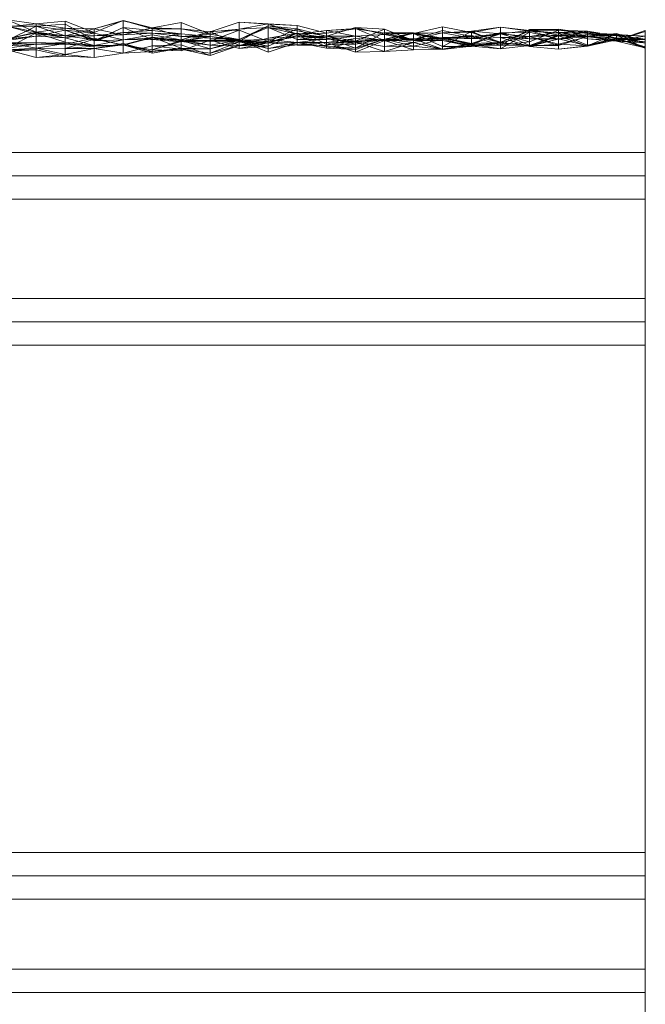
# Model space of a CAD drawing. Units: metres. Extents: x -2.52 to -1.52, y 0.42 to 0.76.
# Drawn here: x -1.63 to -1.52, y 0.59 to 0.76 of the extents above; entities that cross this region are included whole.
import ezdxf

# ---------------------------------------------------------------- set-up
doc = ezdxf.new("R2010")
doc.units = ezdxf.units.M
doc.linetypes.add('AUSGEZOGEN', pattern=[0])
doc.layers.add('Standard', color=7, linetype='AUSGEZOGEN', lineweight=13)

# ---------------------------------------------------------------- blocks, each defined once
blk = doc.blocks.new('COMPLEXOBJECT_0')
at = {"layer": 'Standard', "color": 7, "linetype": 'AUSGEZOGEN', "lineweight": 13, "transparency": 33554687}
for p, q in [((-1.63431, 0.75756), (-1.62934, 0.75544)), ((-1.62934, 0.75686), (-1.63431, 0.75756)), ((-1.62934, 0.75686), (-1.63431, 0.75634)), ((-1.63431, 0.754), (-1.62934, 0.75646)), ((-1.63431, 0.75645), (-1.62934, 0.75646)), ((-1.63431, 0.75645), (-1.62934, 0.75507)), ((-1.62934, 0.75544), (-1.63431, 0.75645)), ((-1.62436, 0.75732), (-1.62934, 0.75686)), ((-1.62934, 0.75686), (-1.62934, 0.75544)), ((-1.62934, 0.75686), (-1.62436, 0.75611)), ((-1.62934, 0.75646), (-1.62436, 0.75682)), ((-1.62934, 0.75646), (-1.62934, 0.75474)), ((-1.62934, 0.75646), (-1.62436, 0.75576)), ((-1.62934, 0.75507), (-1.62934, 0.75646)), ((-1.62436, 0.75481), (-1.62934, 0.75646)), ((-1.61939, 0.75535), (-1.62436, 0.75732)), ((-1.62436, 0.75732), (-1.62436, 0.75611)), ((-1.62436, 0.75682), (-1.62436, 0.75576)), ((-1.62436, 0.75682), (-1.61939, 0.75409)), ((-1.62436, 0.75481), (-1.62436, 0.75682)), ((-1.61441, 0.75745), (-1.61939, 0.75535)), ((-1.61441, 0.75745), (-1.61939, 0.75599)), ((-1.61939, 0.75599), (-1.61441, 0.75734)), ((-1.61939, 0.75393), (-1.61441, 0.75624)), ((-1.60944, 0.75598), (-1.61441, 0.75745)), ((-1.61441, 0.75745), (-1.61441, 0.75734)), ((-1.61441, 0.75745), (-1.60944, 0.75614)), ((-1.61441, 0.75734), (-1.61441, 0.75499)), ((-1.61441, 0.75734), (-1.60944, 0.75614)), ((-1.61441, 0.75624), (-1.61441, 0.75412)), ((-1.61441, 0.75624), (-1.60944, 0.75414)), ((-1.61441, 0.75534), (-1.61441, 0.75624)), ((-1.60944, 0.75569), (-1.61441, 0.75624)), ((-1.60944, 0.75614), (-1.60446, 0.75709)), ((-1.60446, 0.75709), (-1.60446, 0.75466)), ((-1.60446, 0.75709), (-1.59949, 0.75507)), ((-1.60446, 0.75597), (-1.60446, 0.75709)), ((-1.59451, 0.75712), (-1.59949, 0.75546)), ((-1.58953, 0.7568), (-1.59451, 0.75712)), ((-1.59451, 0.75712), (-1.59451, 0.75596)), ((-1.59451, 0.75712), (-1.58953, 0.75686)), ((-1.59451, 0.75596), (-1.58953, 0.75686)), ((-1.59451, 0.75391), (-1.58953, 0.75649)), ((-1.59451, 0.75418), (-1.58953, 0.75649)), ((-1.59451, 0.75418), (-1.58953, 0.75622)), ((-1.59451, 0.75596), (-1.58953, 0.75622)), ((-1.58953, 0.75686), (-1.58953, 0.75622)), ((-1.58953, 0.75686), (-1.58456, 0.75506)), ((-1.58953, 0.7568), (-1.58953, 0.75686)), ((-1.58456, 0.75655), (-1.58953, 0.75686)), ((-1.58456, 0.75655), (-1.58953, 0.7568)), ((-1.58953, 0.75649), (-1.58953, 0.75383)), ((-1.58953, 0.75649), (-1.58456, 0.75597)), ((-1.58953, 0.75649), (-1.58456, 0.75565)), ((-1.58953, 0.75622), (-1.58953, 0.75649)), ((-1.58953, 0.75622), (-1.58456, 0.75565)), ((-1.58953, 0.75622), (-1.58456, 0.75417)), ((-1.58456, 0.75506), (-1.58953, 0.75622)), ((-1.57958, 0.75523), (-1.58456, 0.75655)), ((-1.58456, 0.75655), (-1.58456, 0.75506)), ((-1.57958, 0.75476), (-1.57461, 0.75624)), ((-1.57461, 0.75624), (-1.57461, 0.7539)), ((-1.57461, 0.75624), (-1.56963, 0.75594)), ((-1.57461, 0.75624), (-1.56963, 0.75505)), ((-1.57461, 0.75475), (-1.57461, 0.75624)), ((-1.55968, 0.75634), (-1.56466, 0.75517)), ((-1.55471, 0.75535), (-1.55968, 0.75634)), ((-1.55968, 0.75634), (-1.55968, 0.75531)), ((-1.55471, 0.75562), (-1.54973, 0.75631)), ((-1.55471, 0.75535), (-1.54973, 0.75631)), ((-1.54973, 0.75631), (-1.54973, 0.75514)), ((-1.54973, 0.75631), (-1.54475, 0.75573)), ((-1.54973, 0.75369), (-1.54973, 0.75631)), ((-1.54475, 0.75561), (-1.54973, 0.75631)), ((-1.63431, 0.75431), (-1.62934, 0.75544)), ((-1.63431, 0.75269), (-1.62934, 0.7553)), ((-1.63431, 0.75431), (-1.62934, 0.7553)), ((-1.62934, 0.75474), (-1.63431, 0.75431)), ((-1.63431, 0.75424), (-1.62934, 0.75474)), ((-1.63431, 0.754), (-1.62934, 0.75474)), ((-1.62934, 0.75544), (-1.62436, 0.75611)), ((-1.62934, 0.75474), (-1.62436, 0.75576)), ((-1.62934, 0.75544), (-1.62934, 0.7553)), ((-1.62934, 0.75544), (-1.62436, 0.75446)), ((-1.62934, 0.75474), (-1.62934, 0.75544)), ((-1.62934, 0.75544), (-1.62934, 0.75507)), ((-1.62934, 0.75544), (-1.62436, 0.75481)), ((-1.62934, 0.7553), (-1.62934, 0.75338)), ((-1.62934, 0.7553), (-1.62436, 0.75369)), ((-1.62436, 0.75446), (-1.62934, 0.7553)), ((-1.62934, 0.75507), (-1.62436, 0.75481)), ((-1.62934, 0.75474), (-1.62436, 0.75446)), ((-1.62436, 0.75611), (-1.62436, 0.75481)), ((-1.62436, 0.75611), (-1.61939, 0.75599)), ((-1.61939, 0.75535), (-1.62436, 0.75611)), ((-1.61939, 0.75599), (-1.62436, 0.75481)), ((-1.62436, 0.75576), (-1.62436, 0.75446)), ((-1.62436, 0.75576), (-1.61939, 0.75527)), ((-1.62436, 0.75576), (-1.61939, 0.75393)), ((-1.61939, 0.75409), (-1.62436, 0.75576)), ((-1.62436, 0.75446), (-1.61939, 0.75527)), ((-1.62436, 0.75481), (-1.61939, 0.75409)), ((-1.62436, 0.75481), (-1.61939, 0.75481)), ((-1.61939, 0.75599), (-1.61939, 0.75481)), ((-1.61939, 0.75599), (-1.61441, 0.75499)), ((-1.61939, 0.75535), (-1.61939, 0.75599)), ((-1.61441, 0.75534), (-1.61939, 0.75393)), ((-1.61939, 0.75409), (-1.61441, 0.75534)), ((-1.61939, 0.75481), (-1.61441, 0.75534)), ((-1.61939, 0.75527), (-1.61939, 0.75315)), ((-1.61939, 0.75527), (-1.61441, 0.75412)), ((-1.61939, 0.75393), (-1.61939, 0.75527)), ((-1.61939, 0.75481), (-1.61441, 0.75499)), ((-1.61939, 0.75481), (-1.61939, 0.75409)), ((-1.60944, 0.75614), (-1.61441, 0.75499)), ((-1.61441, 0.75534), (-1.60944, 0.75569)), ((-1.61441, 0.75499), (-1.61441, 0.75534)), ((-1.60944, 0.75528), (-1.61441, 0.75534)), ((-1.61441, 0.75499), (-1.60944, 0.75528)), ((-1.61441, 0.75412), (-1.60944, 0.75499)), ((-1.60944, 0.75458), (-1.61441, 0.75328)), ((-1.61441, 0.75325), (-1.60944, 0.75458)), ((-1.60944, 0.75448), (-1.61441, 0.75319)), ((-1.61441, 0.75412), (-1.60944, 0.75448)), ((-1.61441, 0.75412), (-1.60944, 0.75448)), ((-1.60944, 0.75614), (-1.60944, 0.75528)), ((-1.60944, 0.75614), (-1.60446, 0.75466)), ((-1.60944, 0.75598), (-1.60944, 0.75614)), ((-1.60446, 0.75597), (-1.60944, 0.75614)), ((-1.60446, 0.75597), (-1.60944, 0.75598)), ((-1.60944, 0.75569), (-1.60944, 0.75414)), ((-1.60944, 0.75569), (-1.60446, 0.75513)), ((-1.60944, 0.75528), (-1.60944, 0.75569)), ((-1.60944, 0.75528), (-1.60446, 0.75513)), ((-1.60944, 0.75528), (-1.60446, 0.75466)), ((-1.60446, 0.75513), (-1.60944, 0.75414)), ((-1.60944, 0.75499), (-1.60944, 0.75448)), ((-1.60944, 0.75499), (-1.60446, 0.75409)), ((-1.60944, 0.75414), (-1.60944, 0.75499)), ((-1.60944, 0.75458), (-1.60944, 0.7518)), ((-1.60944, 0.75458), (-1.60446, 0.75268)), ((-1.60944, 0.75458), (-1.60446, 0.754)), ((-1.60944, 0.75237), (-1.60944, 0.75458)), ((-1.60944, 0.75448), (-1.60944, 0.75237)), ((-1.60944, 0.75448), (-1.60446, 0.75382)), ((-1.60446, 0.75409), (-1.60944, 0.75448)), ((-1.59949, 0.75546), (-1.60446, 0.75597)), ((-1.60446, 0.75597), (-1.59949, 0.75507)), ((-1.60446, 0.75409), (-1.59949, 0.75556)), ((-1.60446, 0.75513), (-1.60446, 0.75379)), ((-1.60446, 0.75513), (-1.59949, 0.75468)), ((-1.60446, 0.75466), (-1.60446, 0.75513)), ((-1.59949, 0.75507), (-1.60446, 0.75466)), ((-1.60446, 0.754), (-1.59949, 0.75468)), ((-1.59949, 0.75468), (-1.60446, 0.75379)), ((-1.60446, 0.75466), (-1.59949, 0.75468)), ((-1.60446, 0.75466), (-1.59949, 0.75441)), ((-1.59949, 0.75507), (-1.59451, 0.75596)), ((-1.59949, 0.75546), (-1.59451, 0.75596)), ((-1.59451, 0.75579), (-1.59949, 0.75556)), ((-1.59949, 0.75391), (-1.59451, 0.75579)), ((-1.59949, 0.75556), (-1.59949, 0.7532)), ((-1.59949, 0.75556), (-1.59451, 0.75314)), ((-1.59949, 0.75391), (-1.59949, 0.75556)), ((-1.59949, 0.75546), (-1.59949, 0.75507)), ((-1.59949, 0.75507), (-1.59949, 0.75441)), ((-1.59949, 0.75507), (-1.59451, 0.75418)), ((-1.59949, 0.75468), (-1.59949, 0.75259)), ((-1.59949, 0.75468), (-1.59451, 0.75407)), ((-1.59949, 0.75468), (-1.59451, 0.75387)), ((-1.59949, 0.75405), (-1.59949, 0.75468)), ((-1.59949, 0.75468), (-1.59949, 0.75391)), ((-1.59949, 0.75468), (-1.59451, 0.75391)), ((-1.59949, 0.75441), (-1.59949, 0.75468)), ((-1.59451, 0.75418), (-1.59949, 0.75468)), ((-1.59451, 0.75596), (-1.59451, 0.75418)), ((-1.59451, 0.75579), (-1.59451, 0.75314)), ((-1.59451, 0.75579), (-1.58953, 0.75383)), ((-1.59451, 0.75391), (-1.59451, 0.75579)), ((-1.58953, 0.75383), (-1.58456, 0.75597)), ((-1.58456, 0.75527), (-1.58953, 0.75362)), ((-1.58953, 0.753), (-1.58456, 0.75527)), ((-1.58953, 0.75441), (-1.58456, 0.75527)), ((-1.58953, 0.75362), (-1.58456, 0.75484)), ((-1.58953, 0.75441), (-1.58456, 0.75462)), ((-1.58953, 0.75383), (-1.58456, 0.75462)), ((-1.58456, 0.75597), (-1.58456, 0.75462)), ((-1.58456, 0.75597), (-1.57958, 0.75476)), ((-1.58456, 0.75597), (-1.57958, 0.75333)), ((-1.58456, 0.75565), (-1.58456, 0.75597)), ((-1.57958, 0.75476), (-1.58456, 0.75597)), ((-1.58456, 0.75506), (-1.57958, 0.75569)), ((-1.58456, 0.75565), (-1.57958, 0.75476)), ((-1.58456, 0.75417), (-1.58456, 0.75565)), ((-1.58456, 0.75527), (-1.58456, 0.75484)), ((-1.58456, 0.75527), (-1.57958, 0.75446)), ((-1.58456, 0.75462), (-1.58456, 0.75527)), ((-1.57958, 0.75523), (-1.58456, 0.75506)), ((-1.58456, 0.75506), (-1.58456, 0.75417)), ((-1.58456, 0.75506), (-1.57958, 0.75419)), ((-1.58456, 0.75484), (-1.58456, 0.75367)), ((-1.58456, 0.75484), (-1.57958, 0.75298)), ((-1.57958, 0.75446), (-1.58456, 0.75484)), ((-1.58456, 0.75462), (-1.57958, 0.75476)), ((-1.58456, 0.75417), (-1.57958, 0.75476)), ((-1.58456, 0.75462), (-1.57958, 0.75446)), ((-1.57958, 0.75569), (-1.57461, 0.75604)), ((-1.57461, 0.75597), (-1.57958, 0.75523)), ((-1.57461, 0.75597), (-1.57958, 0.75569)), ((-1.57958, 0.75569), (-1.57958, 0.75419)), ((-1.57958, 0.75569), (-1.57461, 0.75475)), ((-1.57958, 0.75523), (-1.57958, 0.75569)), ((-1.57958, 0.75476), (-1.57958, 0.75446)), ((-1.57958, 0.75476), (-1.57461, 0.75337)), ((-1.57958, 0.75333), (-1.57958, 0.75476)), ((-1.57958, 0.75476), (-1.57958, 0.75333)), ((-1.57958, 0.75476), (-1.57461, 0.7539)), ((-1.57958, 0.75419), (-1.57958, 0.75476)), ((-1.57461, 0.75475), (-1.57958, 0.75476)), ((-1.57958, 0.75419), (-1.57461, 0.75475)), ((-1.57461, 0.75604), (-1.57461, 0.75475)), ((-1.57461, 0.75604), (-1.56963, 0.75402)), ((-1.57461, 0.75597), (-1.57461, 0.75604)), ((-1.56963, 0.75526), (-1.57461, 0.75604)), ((-1.56963, 0.75526), (-1.57461, 0.75597)), ((-1.57461, 0.7539), (-1.56963, 0.75594)), ((-1.57461, 0.7527), (-1.56963, 0.75534)), ((-1.57461, 0.75475), (-1.56963, 0.75505)), ((-1.57461, 0.75475), (-1.56963, 0.75388)), ((-1.56963, 0.75402), (-1.57461, 0.75475)), ((-1.56963, 0.75594), (-1.56963, 0.75421)), ((-1.56963, 0.75594), (-1.56466, 0.75398)), ((-1.56963, 0.75505), (-1.56963, 0.75594)), ((-1.56963, 0.75534), (-1.56963, 0.75425)), ((-1.56963, 0.75534), (-1.56466, 0.75531)), ((-1.56963, 0.75534), (-1.56466, 0.75521)), ((-1.56963, 0.75421), (-1.56963, 0.75534)), ((-1.56963, 0.75425), (-1.56466, 0.75531)), ((-1.56466, 0.75517), (-1.56963, 0.75526)), ((-1.56466, 0.75526), (-1.56963, 0.75505)), ((-1.56963, 0.75388), (-1.56466, 0.75526)), ((-1.56963, 0.75526), (-1.56963, 0.75402)), ((-1.56963, 0.75526), (-1.56466, 0.75419)), ((-1.56963, 0.75421), (-1.56466, 0.75521)), ((-1.56963, 0.75505), (-1.56466, 0.75398)), ((-1.56963, 0.75505), (-1.56466, 0.75414)), ((-1.56963, 0.75388), (-1.56963, 0.75505)), ((-1.56466, 0.75414), (-1.55968, 0.7557)), ((-1.56466, 0.75531), (-1.56466, 0.75302)), ((-1.56466, 0.75531), (-1.55968, 0.75425)), ((-1.56466, 0.75521), (-1.56466, 0.75531)), ((-1.55968, 0.75531), (-1.56466, 0.75526)), ((-1.56466, 0.75419), (-1.55968, 0.75531)), ((-1.56466, 0.75517), (-1.55968, 0.75531)), ((-1.56466, 0.75526), (-1.56466, 0.75414)), ((-1.56466, 0.75526), (-1.55968, 0.75442)), ((-1.56466, 0.75419), (-1.56466, 0.75526)), ((-1.56466, 0.75521), (-1.55968, 0.75425)), ((-1.56466, 0.75521), (-1.55968, 0.75298)), ((-1.56466, 0.75432), (-1.56466, 0.75521)), ((-1.55968, 0.75401), (-1.56466, 0.75521)), ((-1.56466, 0.75517), (-1.56466, 0.75419)), ((-1.56466, 0.75363), (-1.55968, 0.75453)), ((-1.56466, 0.75398), (-1.55968, 0.75449)), ((-1.56466, 0.75414), (-1.55968, 0.75449)), ((-1.55968, 0.7557), (-1.55968, 0.75449)), ((-1.55968, 0.7557), (-1.55471, 0.7547)), ((-1.55968, 0.75442), (-1.55968, 0.7557)), ((-1.55968, 0.75531), (-1.55471, 0.75562)), ((-1.55968, 0.75298), (-1.55471, 0.75554)), ((-1.55471, 0.75535), (-1.55968, 0.75531)), ((-1.55968, 0.75531), (-1.55968, 0.75442)), ((-1.55968, 0.75531), (-1.55471, 0.75441)), ((-1.55471, 0.75485), (-1.55968, 0.75435)), ((-1.55471, 0.7547), (-1.55968, 0.75449)), ((-1.55968, 0.75442), (-1.55471, 0.7547)), ((-1.55968, 0.75453), (-1.55968, 0.75252)), ((-1.55968, 0.75453), (-1.55471, 0.75346)), ((-1.55968, 0.75453), (-1.55471, 0.75429)), ((-1.55968, 0.75243), (-1.55968, 0.75453)), ((-1.55471, 0.75339), (-1.55968, 0.75453)), ((-1.55968, 0.75449), (-1.55968, 0.75401)), ((-1.55968, 0.75449), (-1.55471, 0.7532)), ((-1.55471, 0.75562), (-1.55471, 0.75441)), ((-1.55471, 0.75562), (-1.54973, 0.75514)), ((-1.55471, 0.75535), (-1.55471, 0.75562)), ((-1.55471, 0.75554), (-1.55471, 0.75305)), ((-1.55471, 0.75554), (-1.54973, 0.75354)), ((-1.55471, 0.75297), (-1.55471, 0.75554)), ((-1.55471, 0.7532), (-1.54973, 0.75538)), ((-1.54973, 0.75369), (-1.55471, 0.75535)), ((-1.54973, 0.75529), (-1.55471, 0.75429)), ((-1.55471, 0.75339), (-1.54973, 0.75529)), ((-1.55471, 0.75346), (-1.54973, 0.75514)), ((-1.55471, 0.75429), (-1.54973, 0.75514)), ((-1.54973, 0.75514), (-1.55471, 0.7547)), ((-1.55471, 0.75441), (-1.54973, 0.75514)), ((-1.55471, 0.75346), (-1.55471, 0.75485)), ((-1.54973, 0.75364), (-1.55471, 0.75485)), ((-1.55471, 0.7547), (-1.55471, 0.7532)), ((-1.55471, 0.7547), (-1.54973, 0.75317)), ((-1.55471, 0.75441), (-1.55471, 0.7547)), ((-1.55471, 0.75429), (-1.54973, 0.7545)), ((-1.54973, 0.75317), (-1.54475, 0.75588)), ((-1.54475, 0.75573), (-1.54973, 0.75514)), ((-1.54475, 0.75561), (-1.54973, 0.75369)), ((-1.54475, 0.75545), (-1.54973, 0.75529)), ((-1.54973, 0.75259), (-1.54475, 0.75545)), ((-1.54973, 0.75538), (-1.54973, 0.75368)), ((-1.54973, 0.75538), (-1.54475, 0.75312)), ((-1.54973, 0.75317), (-1.54973, 0.75538)), ((-1.54973, 0.75529), (-1.54973, 0.7545)), ((-1.54973, 0.75529), (-1.54475, 0.7543)), ((-1.54973, 0.75259), (-1.54973, 0.75529)), ((-1.54973, 0.75514), (-1.54973, 0.75364)), ((-1.54973, 0.75514), (-1.54475, 0.75468)), ((-1.54973, 0.7545), (-1.54973, 0.75514)), ((-1.54973, 0.75514), (-1.54973, 0.75317)), ((-1.54973, 0.75514), (-1.54475, 0.75375)), ((-1.54475, 0.75468), (-1.54973, 0.75364)), ((-1.54973, 0.7545), (-1.54475, 0.75468)), ((-1.54973, 0.75368), (-1.54475, 0.75468)), ((-1.54973, 0.7545), (-1.54475, 0.75298)), ((-1.54475, 0.7543), (-1.54973, 0.7545)), ((-1.54475, 0.75588), (-1.53978, 0.75593)), ((-1.54475, 0.75588), (-1.54475, 0.75312)), ((-1.54475, 0.75588), (-1.53978, 0.75492)), ((-1.54475, 0.75375), (-1.54475, 0.75588)), ((-1.53978, 0.75579), (-1.54475, 0.75588)), ((-1.54475, 0.75375), (-1.53978, 0.75579)), ((-1.54475, 0.75573), (-1.53978, 0.75579)), ((-1.54475, 0.75573), (-1.54475, 0.75375)), ((-1.54475, 0.75573), (-1.53978, 0.75417)), ((-1.54475, 0.75561), (-1.54475, 0.75573)), ((-1.53978, 0.75524), (-1.54475, 0.75573)), ((-1.53978, 0.75524), (-1.54475, 0.75561)), ((-1.54475, 0.75545), (-1.54475, 0.7543)), ((-1.54475, 0.75545), (-1.53978, 0.75424)), ((-1.54475, 0.75312), (-1.54475, 0.75545)), ((-1.54475, 0.75468), (-1.53978, 0.75543)), ((-1.53978, 0.75492), (-1.54475, 0.75468)), ((-1.54475, 0.75312), (-1.53978, 0.75492)), ((-1.54475, 0.75468), (-1.53978, 0.7548)), ((-1.54475, 0.75298), (-1.53978, 0.7548)), ((-1.54475, 0.75468), (-1.54475, 0.753)), ((-1.54475, 0.75468), (-1.53978, 0.75338)), ((-1.54475, 0.75298), (-1.54475, 0.75468)), ((-1.54475, 0.75468), (-1.54475, 0.75312)), ((-1.54475, 0.75468), (-1.53978, 0.75312)), ((-1.54475, 0.75312), (-1.54475, 0.75468)), ((-1.53978, 0.75593), (-1.53978, 0.75492)), ((-1.53978, 0.75593), (-1.5348, 0.75474)), ((-1.53978, 0.75579), (-1.53978, 0.75593)), ((-1.5348, 0.75521), (-1.53978, 0.75593)), ((-1.53978, 0.75579), (-1.5348, 0.75521)), ((-1.53978, 0.75417), (-1.53978, 0.75579)), ((-1.5348, 0.75559), (-1.53978, 0.75579)), ((-1.53978, 0.75417), (-1.5348, 0.75559)), ((-1.53978, 0.75524), (-1.5348, 0.75559)), ((-1.53978, 0.75543), (-1.53978, 0.75312)), ((-1.53978, 0.75543), (-1.5348, 0.75471)), ((-1.53978, 0.75543), (-1.5348, 0.7543)), ((-1.53978, 0.75492), (-1.53978, 0.75543)), ((-1.5348, 0.75538), (-1.53978, 0.75543)), ((-1.53978, 0.75492), (-1.5348, 0.75538)), ((-1.5348, 0.75317), (-1.53978, 0.75524)), ((-1.53978, 0.75524), (-1.53978, 0.75417)), ((-1.5348, 0.75505), (-1.53978, 0.75427)), ((-1.53978, 0.75424), (-1.5348, 0.75505)), ((-1.5348, 0.75474), (-1.53978, 0.75492)), ((-1.53978, 0.7548), (-1.53978, 0.75338)), ((-1.53978, 0.7548), (-1.5348, 0.75461)), ((-1.53978, 0.75252), (-1.53978, 0.7548)), ((-1.5348, 0.75301), (-1.53978, 0.7548)), ((-1.5348, 0.75471), (-1.53978, 0.75424)), ((-1.53978, 0.75312), (-1.5348, 0.75471)), ((-1.5348, 0.75461), (-1.53978, 0.75338)), ((-1.5348, 0.75559), (-1.5348, 0.75521)), ((-1.5348, 0.75559), (-1.52983, 0.75478)), ((-1.5348, 0.75317), (-1.5348, 0.75559)), ((-1.52983, 0.75441), (-1.5348, 0.75559)), ((-1.5348, 0.75538), (-1.5348, 0.7543)), ((-1.5348, 0.75538), (-1.52983, 0.75401)), ((-1.5348, 0.75474), (-1.5348, 0.75538)), ((-1.52983, 0.755), (-1.5348, 0.75538)), ((-1.5348, 0.75521), (-1.5348, 0.75474)), ((-1.5348, 0.75521), (-1.52983, 0.75491)), ((-1.52983, 0.75478), (-1.5348, 0.75521)), ((-1.5348, 0.75461), (-1.52983, 0.75518)), ((-1.52983, 0.75518), (-1.5348, 0.75309)), ((-1.5348, 0.75505), (-1.5348, 0.75308)), ((-1.5348, 0.75505), (-1.52983, 0.75435)), ((-1.5348, 0.75505), (-1.52983, 0.75492)), ((-1.5348, 0.75471), (-1.5348, 0.75505)), ((-1.5348, 0.75474), (-1.52983, 0.755)), ((-1.5348, 0.75471), (-1.52983, 0.75492)), ((-1.52983, 0.75491), (-1.5348, 0.75474)), ((-1.5348, 0.75471), (-1.52983, 0.7539)), ((-1.5348, 0.7543), (-1.5348, 0.75471)), ((-1.5348, 0.75461), (-1.5348, 0.75309)), ((-1.5348, 0.75461), (-1.52983, 0.75446)), ((-1.5348, 0.75301), (-1.5348, 0.75461)), ((-1.52983, 0.75413), (-1.5348, 0.75461)), ((-1.52983, 0.75401), (-1.5249, 0.7557)), ((-1.52983, 0.75402), (-1.5249, 0.75556)), ((-1.52983, 0.75401), (-1.5249, 0.75556)), ((-1.52983, 0.75446), (-1.52983, 0.75518)), ((-1.5249, 0.75353), (-1.52983, 0.75518)), ((-1.52983, 0.755), (-1.52983, 0.75401)), ((-1.52983, 0.755), (-1.5249, 0.75473)), ((-1.52983, 0.75491), (-1.52983, 0.755)), ((-1.52983, 0.75492), (-1.52983, 0.75435)), ((-1.52983, 0.75492), (-1.5249, 0.75273)), ((-1.52983, 0.7539), (-1.52983, 0.75492)), ((-1.52983, 0.75491), (-1.5249, 0.75472)), ((-1.52983, 0.75491), (-1.5249, 0.75424)), ((-1.52983, 0.75478), (-1.52983, 0.75491)), ((-1.52983, 0.75478), (-1.5249, 0.75424)), ((-1.52983, 0.75478), (-1.5249, 0.7542)), ((-1.52983, 0.75441), (-1.52983, 0.75478)), ((-1.5249, 0.75472), (-1.52983, 0.75401)), ((-1.5249, 0.75556), (-1.5249, 0.7557)), ((-1.5249, 0.7557), (-1.5249, 0.75472)), ((-1.5249, 0.75362), (-1.5249, 0.75556)), ((-1.5249, 0.75556), (-1.5249, 0.75556)), ((-1.5249, 0.75472), (-1.5249, 0.75473)), ((-1.5249, 0.75473), (-1.5249, 0.75472)), ((-1.5249, 0.75472), (-1.5249, 0.75424)), ((-1.62934, 0.75366), (-1.63431, 0.7536)), ((-1.63431, 0.75353), (-1.62934, 0.75366)), ((-1.63431, 0.7536), (-1.62934, 0.75266)), ((-1.62934, 0.75338), (-1.63431, 0.75353)), ((-1.63431, 0.75307), (-1.62934, 0.75338)), ((-1.63431, 0.75269), (-1.62934, 0.75338)), ((-1.62436, 0.75369), (-1.62934, 0.75338)), ((-1.62934, 0.75366), (-1.62934, 0.75266)), ((-1.62934, 0.75366), (-1.62436, 0.75351)), ((-1.62934, 0.75338), (-1.62934, 0.75366)), ((-1.62436, 0.75351), (-1.62934, 0.75266)), ((-1.62934, 0.75338), (-1.62436, 0.75351)), ((-1.62934, 0.75338), (-1.62436, 0.75334)), ((-1.62436, 0.75446), (-1.62436, 0.75369)), ((-1.62436, 0.75446), (-1.61939, 0.75315)), ((-1.62436, 0.75334), (-1.61939, 0.75437)), ((-1.62436, 0.75262), (-1.61939, 0.75423)), ((-1.62436, 0.75369), (-1.62436, 0.75334)), ((-1.62436, 0.75369), (-1.61939, 0.75315)), ((-1.62436, 0.75351), (-1.62436, 0.75262)), ((-1.62436, 0.75351), (-1.61939, 0.75303)), ((-1.62436, 0.75334), (-1.62436, 0.75351)), ((-1.62436, 0.75334), (-1.61939, 0.75303)), ((-1.61939, 0.75315), (-1.62436, 0.75334)), ((-1.61939, 0.75303), (-1.62436, 0.75262)), ((-1.61939, 0.75437), (-1.61939, 0.75303)), ((-1.61939, 0.75437), (-1.61441, 0.75319)), ((-1.61939, 0.75315), (-1.61939, 0.75437)), ((-1.61939, 0.75423), (-1.61939, 0.75265)), ((-1.61939, 0.75423), (-1.61441, 0.75328)), ((-1.61939, 0.75303), (-1.61939, 0.75423)), ((-1.61939, 0.75315), (-1.61441, 0.75412)), ((-1.61441, 0.75412), (-1.61939, 0.75315)), ((-1.61939, 0.75393), (-1.61441, 0.75412)), ((-1.61939, 0.75409), (-1.61939, 0.75393)), ((-1.61939, 0.75265), (-1.61441, 0.75346)), ((-1.61441, 0.75328), (-1.61939, 0.75265)), ((-1.61939, 0.75303), (-1.61441, 0.75328)), ((-1.61939, 0.75303), (-1.61441, 0.75325)), ((-1.61441, 0.75319), (-1.61939, 0.75303)), ((-1.61939, 0.75315), (-1.61441, 0.75319)), ((-1.60944, 0.75414), (-1.61441, 0.75412)), ((-1.61441, 0.75412), (-1.61441, 0.75319)), ((-1.61441, 0.75412), (-1.61441, 0.75412)), ((-1.61441, 0.75346), (-1.61441, 0.75183)), ((-1.61441, 0.75346), (-1.60944, 0.7521)), ((-1.61441, 0.75328), (-1.61441, 0.75346)), ((-1.61441, 0.75328), (-1.60944, 0.7521)), ((-1.61441, 0.75328), (-1.60944, 0.7518)), ((-1.61441, 0.75325), (-1.61441, 0.75328)), ((-1.61441, 0.75319), (-1.61441, 0.75325)), ((-1.60944, 0.75237), (-1.61441, 0.75325)), ((-1.61441, 0.75319), (-1.60944, 0.75237)), ((-1.60944, 0.75306), (-1.61441, 0.75183)), ((-1.60944, 0.75414), (-1.60446, 0.75409)), ((-1.60944, 0.75414), (-1.60446, 0.75379)), ((-1.60944, 0.75237), (-1.60446, 0.754)), ((-1.60446, 0.75382), (-1.60944, 0.75237)), ((-1.60446, 0.75325), (-1.60944, 0.75306)), ((-1.60944, 0.7521), (-1.60944, 0.75306)), ((-1.60446, 0.7525), (-1.60944, 0.75306)), ((-1.60446, 0.75409), (-1.60446, 0.75382)), ((-1.60446, 0.75409), (-1.59949, 0.7532)), ((-1.60446, 0.75379), (-1.60446, 0.75409)), ((-1.59949, 0.75391), (-1.60446, 0.75409)), ((-1.59949, 0.75405), (-1.60446, 0.754)), ((-1.60446, 0.7522), (-1.59949, 0.75405)), ((-1.60446, 0.75382), (-1.59949, 0.75405)), ((-1.60446, 0.754), (-1.60446, 0.75268)), ((-1.60446, 0.754), (-1.59949, 0.75259)), ((-1.60446, 0.7522), (-1.60446, 0.754)), ((-1.60446, 0.75379), (-1.59949, 0.75391)), ((-1.60446, 0.75382), (-1.60446, 0.7522)), ((-1.60446, 0.75382), (-1.59949, 0.7532)), ((-1.60446, 0.7525), (-1.60446, 0.75325)), ((-1.59949, 0.7514), (-1.60446, 0.75325)), ((-1.59949, 0.75441), (-1.59451, 0.75418)), ((-1.59949, 0.75259), (-1.59451, 0.75407)), ((-1.59451, 0.75407), (-1.59949, 0.75405)), ((-1.59949, 0.7532), (-1.59451, 0.75407)), ((-1.59949, 0.75405), (-1.59451, 0.75387)), ((-1.59949, 0.75405), (-1.59451, 0.75262)), ((-1.59949, 0.7532), (-1.59949, 0.75405)), ((-1.59451, 0.75391), (-1.59949, 0.75391)), ((-1.59949, 0.75184), (-1.59451, 0.75375)), ((-1.59949, 0.75259), (-1.59451, 0.75375)), ((-1.59451, 0.75314), (-1.59949, 0.7532)), ((-1.59949, 0.75184), (-1.59451, 0.75313)), ((-1.59451, 0.75313), (-1.59949, 0.7514)), ((-1.59451, 0.75314), (-1.58953, 0.75441)), ((-1.59451, 0.75418), (-1.59451, 0.75391)), ((-1.58953, 0.75417), (-1.59451, 0.75407)), ((-1.59451, 0.75387), (-1.58953, 0.75417)), ((-1.59451, 0.75407), (-1.59451, 0.75375)), ((-1.59451, 0.75407), (-1.58953, 0.75263)), ((-1.59451, 0.75407), (-1.58953, 0.75201)), ((-1.59451, 0.75387), (-1.59451, 0.75407)), ((-1.59451, 0.75407), (-1.59451, 0.75262)), ((-1.59451, 0.75407), (-1.58953, 0.753)), ((-1.59451, 0.75314), (-1.59451, 0.75407)), ((-1.59451, 0.75391), (-1.58953, 0.75383)), ((-1.59451, 0.75262), (-1.59451, 0.75387)), ((-1.58953, 0.75362), (-1.59451, 0.75387)), ((-1.58953, 0.75383), (-1.59451, 0.75314)), ((-1.59451, 0.75375), (-1.59451, 0.75313)), ((-1.59451, 0.75375), (-1.58953, 0.75357)), ((-1.59451, 0.75375), (-1.58953, 0.75263)), ((-1.59451, 0.75262), (-1.58953, 0.75362)), ((-1.58953, 0.75357), (-1.59451, 0.75313)), ((-1.59451, 0.75314), (-1.58953, 0.753)), ((-1.58953, 0.753), (-1.59451, 0.75262)), ((-1.58953, 0.75441), (-1.58953, 0.753)), ((-1.58953, 0.75383), (-1.58953, 0.75441)), ((-1.58953, 0.75417), (-1.58953, 0.75201)), ((-1.58953, 0.75417), (-1.58456, 0.75364)), ((-1.58953, 0.75417), (-1.58456, 0.75367)), ((-1.58953, 0.75362), (-1.58953, 0.75417)), ((-1.58953, 0.75362), (-1.58456, 0.75367)), ((-1.58456, 0.75364), (-1.58953, 0.75263)), ((-1.58953, 0.75201), (-1.58456, 0.75364)), ((-1.58953, 0.753), (-1.58953, 0.75362)), ((-1.58953, 0.75263), (-1.58953, 0.75357)), ((-1.58456, 0.75326), (-1.58953, 0.75357)), ((-1.58456, 0.7532), (-1.58953, 0.75357)), ((-1.58953, 0.75263), (-1.58456, 0.75326)), ((-1.58456, 0.75364), (-1.57958, 0.75429)), ((-1.58456, 0.75367), (-1.57958, 0.75429)), ((-1.58456, 0.75417), (-1.57958, 0.75419)), ((-1.58456, 0.75367), (-1.58456, 0.75364)), ((-1.58456, 0.75367), (-1.57958, 0.75267)), ((-1.57958, 0.75298), (-1.58456, 0.75367)), ((-1.58456, 0.75364), (-1.58456, 0.75326)), ((-1.58456, 0.75364), (-1.57958, 0.75363)), ((-1.58456, 0.75326), (-1.57958, 0.75363)), ((-1.58456, 0.75326), (-1.58456, 0.7532)), ((-1.58456, 0.75326), (-1.57958, 0.75312)), ((-1.57958, 0.75312), (-1.58456, 0.7532)), ((-1.57958, 0.75446), (-1.57958, 0.75298)), ((-1.57958, 0.75446), (-1.57461, 0.7527)), ((-1.57461, 0.75337), (-1.57958, 0.75446)), ((-1.57958, 0.75363), (-1.57461, 0.75433)), ((-1.57461, 0.75433), (-1.57958, 0.75312)), ((-1.57958, 0.75429), (-1.57958, 0.75363)), ((-1.57958, 0.75429), (-1.57461, 0.7537)), ((-1.57958, 0.75267), (-1.57958, 0.75429)), ((-1.57461, 0.75379), (-1.57958, 0.75429)), ((-1.57958, 0.75333), (-1.57461, 0.7539)), ((-1.57958, 0.75267), (-1.57461, 0.75379)), ((-1.57461, 0.7537), (-1.57958, 0.75363)), ((-1.57958, 0.75363), (-1.57958, 0.75312)), ((-1.57958, 0.75363), (-1.57461, 0.75202)), ((-1.57958, 0.75333), (-1.57461, 0.75337)), ((-1.57958, 0.75298), (-1.57958, 0.75267)), ((-1.57958, 0.75298), (-1.57461, 0.75244)), ((-1.57461, 0.7527), (-1.57958, 0.75298)), ((-1.57461, 0.75202), (-1.57461, 0.75433)), ((-1.56963, 0.75401), (-1.57461, 0.75433)), ((-1.56963, 0.75425), (-1.57461, 0.75379)), ((-1.57461, 0.75244), (-1.56963, 0.75425)), ((-1.57461, 0.7527), (-1.56963, 0.75425)), ((-1.57461, 0.7537), (-1.56963, 0.75423)), ((-1.57461, 0.75379), (-1.56963, 0.75423)), ((-1.56963, 0.75421), (-1.57461, 0.7527)), ((-1.57461, 0.75337), (-1.56963, 0.75421)), ((-1.57461, 0.7539), (-1.56963, 0.75421)), ((-1.57461, 0.75202), (-1.56963, 0.75401)), ((-1.57461, 0.7539), (-1.57461, 0.75337)), ((-1.57461, 0.75379), (-1.57461, 0.7537)), ((-1.57461, 0.75379), (-1.56963, 0.75297)), ((-1.57461, 0.75244), (-1.57461, 0.75379)), ((-1.57461, 0.7537), (-1.57461, 0.75202)), ((-1.57461, 0.7537), (-1.56963, 0.75209)), ((-1.57461, 0.75337), (-1.57461, 0.7527)), ((-1.56963, 0.75421), (-1.56466, 0.75432)), ((-1.56466, 0.75429), (-1.56963, 0.75401)), ((-1.56963, 0.75425), (-1.56963, 0.75297)), ((-1.56963, 0.75425), (-1.56466, 0.75302)), ((-1.56963, 0.75423), (-1.56963, 0.75209)), ((-1.56963, 0.75423), (-1.56466, 0.75363)), ((-1.56963, 0.75297), (-1.56963, 0.75423)), ((-1.56466, 0.75398), (-1.56963, 0.75421)), ((-1.56466, 0.75419), (-1.56963, 0.75388)), ((-1.56963, 0.75402), (-1.56466, 0.75419)), ((-1.56963, 0.75402), (-1.56963, 0.75388)), ((-1.56963, 0.75209), (-1.56963, 0.75401)), ((-1.56466, 0.75242), (-1.56963, 0.75401)), ((-1.56466, 0.75363), (-1.56963, 0.75209)), ((-1.56963, 0.75297), (-1.56466, 0.75363)), ((-1.56963, 0.75297), (-1.56466, 0.75302)), ((-1.55968, 0.75442), (-1.56466, 0.75414)), ((-1.55968, 0.75435), (-1.56466, 0.75429)), ((-1.56466, 0.75432), (-1.55968, 0.75401)), ((-1.56466, 0.75398), (-1.56466, 0.75432)), ((-1.56466, 0.75242), (-1.56466, 0.75429)), ((-1.55968, 0.75252), (-1.56466, 0.75429)), ((-1.55968, 0.75425), (-1.56466, 0.75302)), ((-1.56466, 0.75414), (-1.56466, 0.75398)), ((-1.56466, 0.75398), (-1.55968, 0.75401)), ((-1.56466, 0.75363), (-1.56466, 0.75242)), ((-1.56466, 0.75363), (-1.55968, 0.75252)), ((-1.56466, 0.75302), (-1.56466, 0.75363)), ((-1.55968, 0.75243), (-1.56466, 0.75363)), ((-1.56466, 0.75302), (-1.55968, 0.75243)), ((-1.55968, 0.75442), (-1.55471, 0.75441)), ((-1.55968, 0.75252), (-1.55968, 0.75435)), ((-1.55471, 0.75346), (-1.55968, 0.75435)), ((-1.55968, 0.75425), (-1.55968, 0.75243)), ((-1.55968, 0.75425), (-1.55471, 0.75305)), ((-1.55968, 0.75298), (-1.55968, 0.75425)), ((-1.55968, 0.75401), (-1.55968, 0.75298)), ((-1.55968, 0.75401), (-1.55471, 0.75297)), ((-1.55471, 0.7532), (-1.55968, 0.75401)), ((-1.55968, 0.75252), (-1.55471, 0.75346)), ((-1.55968, 0.75243), (-1.55471, 0.75339)), ((-1.55471, 0.75305), (-1.55968, 0.75243)), ((-1.55968, 0.75298), (-1.55471, 0.75305)), ((-1.55471, 0.75297), (-1.55968, 0.75298)), ((-1.55471, 0.75429), (-1.55471, 0.75346)), ((-1.55471, 0.75339), (-1.55471, 0.75429)), ((-1.55471, 0.75297), (-1.54973, 0.75368)), ((-1.55471, 0.7532), (-1.54973, 0.75368)), ((-1.55471, 0.75346), (-1.54973, 0.75364)), ((-1.54973, 0.75354), (-1.55471, 0.75305)), ((-1.55471, 0.75297), (-1.54973, 0.75354)), ((-1.55471, 0.75305), (-1.55471, 0.75339)), ((-1.54973, 0.75259), (-1.55471, 0.75339)), ((-1.55471, 0.7532), (-1.55471, 0.75297)), ((-1.54973, 0.75317), (-1.55471, 0.7532)), ((-1.55471, 0.75305), (-1.54973, 0.75259)), ((-1.54475, 0.75375), (-1.54973, 0.75317)), ((-1.54973, 0.75368), (-1.54973, 0.75354)), ((-1.54973, 0.75368), (-1.54475, 0.75312)), ((-1.54475, 0.75312), (-1.54973, 0.75368)), ((-1.54475, 0.753), (-1.54973, 0.75364)), ((-1.54973, 0.75354), (-1.54973, 0.75259)), ((-1.54973, 0.75354), (-1.54475, 0.75312)), ((-1.54973, 0.75317), (-1.54475, 0.75312)), ((-1.54475, 0.75312), (-1.54973, 0.75259)), ((-1.54475, 0.7543), (-1.54475, 0.75298)), ((-1.54475, 0.7543), (-1.53978, 0.75427)), ((-1.53978, 0.75424), (-1.54475, 0.7543)), ((-1.53978, 0.75427), (-1.54475, 0.75298)), ((-1.54475, 0.75312), (-1.53978, 0.75424)), ((-1.53978, 0.75338), (-1.54475, 0.753)), ((-1.54475, 0.75312), (-1.53978, 0.75312)), ((-1.54475, 0.75298), (-1.53978, 0.75252)), ((-1.53978, 0.75427), (-1.53978, 0.75252)), ((-1.53978, 0.75427), (-1.5348, 0.75308)), ((-1.53978, 0.75424), (-1.53978, 0.75427)), ((-1.53978, 0.75312), (-1.53978, 0.75424)), ((-1.5348, 0.75309), (-1.53978, 0.75338)), ((-1.5348, 0.75308), (-1.53978, 0.75252)), ((-1.53978, 0.75252), (-1.5348, 0.75301)), ((-1.52983, 0.75441), (-1.5348, 0.75317)), ((-1.5348, 0.75308), (-1.52983, 0.75435)), ((-1.5348, 0.7543), (-1.52983, 0.7539)), ((-1.5348, 0.7543), (-1.52983, 0.75402)), ((-1.52983, 0.75401), (-1.5348, 0.7543)), ((-1.5348, 0.75301), (-1.52983, 0.75413)), ((-1.5348, 0.75308), (-1.52983, 0.75413)), ((-1.5348, 0.75308), (-1.5348, 0.75301)), ((-1.52983, 0.75446), (-1.5249, 0.75352)), ((-1.52983, 0.75446), (-1.5249, 0.75271)), ((-1.52983, 0.75413), (-1.52983, 0.75446)), ((-1.5249, 0.75414), (-1.52983, 0.75446)), ((-1.5249, 0.75377), (-1.52983, 0.75441)), ((-1.52983, 0.75441), (-1.5249, 0.7542)), ((-1.52983, 0.75435), (-1.52983, 0.75413)), ((-1.52983, 0.75435), (-1.5249, 0.75414)), ((-1.52983, 0.75435), (-1.5249, 0.75293)), ((-1.5249, 0.75272), (-1.52983, 0.75435)), ((-1.52983, 0.75413), (-1.5249, 0.75414)), ((-1.52983, 0.75402), (-1.5249, 0.75362)), ((-1.52983, 0.75401), (-1.52983, 0.75402)), ((-1.52983, 0.7539), (-1.5249, 0.75272)), ((-1.52983, 0.7539), (-1.5249, 0.75362)), ((-1.5249, 0.75424), (-1.5249, 0.75424)), ((-1.5249, 0.75424), (-1.5249, 0.7542)), ((-1.5249, 0.7542), (-1.5249, 0.7542)), ((-1.5249, 0.7542), (-1.5249, 0.75377)), ((-1.5249, 0.75271), (-1.5249, 0.75414)), ((-1.5249, 0.75414), (-1.5249, 0.75414)), ((-1.5249, 0.75414), (-1.5249, 0.75414)), ((-1.5249, 0.75414), (-1.5249, 0.75293)), ((-1.5249, 0.42779), (-1.5249, 0.75377)), ((-1.5249, 0.75272), (-1.5249, 0.75362)), ((-1.5249, 0.75362), (-1.5249, 0.75362)), ((-1.5249, 0.73478), (-1.5249, 0.75353)), ((-1.5249, 0.75353), (-1.5249, 0.75352)), ((-1.5249, 0.75352), (-1.5249, 0.75271)), ((-1.5249, 0.75293), (-1.5249, 0.75272)), ((-1.62934, 0.75266), (-1.63431, 0.75242)), ((-1.63431, 0.75242), (-1.62934, 0.75238)), ((-1.63431, 0.75242), (-1.62934, 0.7511)), ((-1.62934, 0.75238), (-1.63431, 0.75215)), ((-1.62934, 0.75266), (-1.62934, 0.7511)), ((-1.62934, 0.75266), (-1.62436, 0.75158)), ((-1.62934, 0.75266), (-1.62436, 0.75262)), ((-1.62934, 0.7511), (-1.62934, 0.75238)), ((-1.62436, 0.75129), (-1.62934, 0.75238)), ((-1.62934, 0.7511), (-1.62436, 0.75158)), ((-1.62934, 0.7511), (-1.62436, 0.75129)), ((-1.62436, 0.75158), (-1.61939, 0.75265)), ((-1.62436, 0.75262), (-1.61939, 0.75265)), ((-1.62436, 0.75262), (-1.62436, 0.75158)), ((-1.62436, 0.75158), (-1.62436, 0.75129)), ((-1.62436, 0.75158), (-1.61939, 0.75107)), ((-1.61939, 0.75107), (-1.62436, 0.75129)), ((-1.61939, 0.75265), (-1.61939, 0.75107)), ((-1.61939, 0.75265), (-1.61441, 0.75183)), ((-1.61441, 0.75183), (-1.61939, 0.75107)), ((-1.60944, 0.7521), (-1.61441, 0.75183)), ((-1.60446, 0.75268), (-1.60944, 0.7521)), ((-1.60944, 0.7518), (-1.60446, 0.75268)), ((-1.60944, 0.7521), (-1.60446, 0.7525)), ((-1.60944, 0.75237), (-1.60446, 0.7522)), ((-1.60944, 0.7518), (-1.60944, 0.7521)), ((-1.60446, 0.75268), (-1.60446, 0.7525)), ((-1.60446, 0.75268), (-1.59949, 0.75259)), ((-1.59949, 0.75259), (-1.60446, 0.7525)), ((-1.60446, 0.7525), (-1.59949, 0.7514)), ((-1.60446, 0.7525), (-1.59949, 0.75184)), ((-1.59949, 0.75259), (-1.59949, 0.75184)), ((-1.59949, 0.75184), (-1.59949, 0.7514)), ((-1.58953, 0.75201), (-1.58953, 0.75263)), ((-1.57461, 0.75244), (-1.57958, 0.75267)), ((-1.57461, 0.7527), (-1.57461, 0.75244)), ((-1.57461, 0.75202), (-1.56963, 0.75209)), ((-1.56963, 0.75209), (-1.56466, 0.75242)), ((-1.56466, 0.75242), (-1.55968, 0.75252)), ((-1.5249, 0.75272), (-1.5249, 0.75273)), ((-1.5249, 0.75273), (-1.5249, 0.75272)), ((-1.5249, 0.73478), (-2.5249, 0.73478)), ((-1.5249, 0.73078), (-1.5249, 0.73478)), ((-1.5249, 0.73078), (-2.5249, 0.73078)), ((-1.5249, 0.72678), (-1.5249, 0.73078)), ((-2.5249, 0.72678), (-1.5249, 0.72678)), ((-1.5249, 0.70978), (-1.5249, 0.72678)), ((-1.5249, 0.70978), (-2.5249, 0.70978)), ((-1.5249, 0.70578), (-1.5249, 0.70978)), ((-1.5249, 0.70578), (-2.5249, 0.70578)), ((-1.5249, 0.70178), (-1.5249, 0.70578)), ((-2.5249, 0.70178), (-1.5249, 0.70178)), ((-1.5249, 0.61478), (-1.5249, 0.70178)), ((-1.5249, 0.61478), (-2.5249, 0.61478)), ((-1.5249, 0.61078), (-1.5249, 0.61478)), ((-1.5249, 0.61078), (-2.5249, 0.61078)), ((-1.5249, 0.60678), (-1.5249, 0.61078)), ((-2.5249, 0.60678), (-1.5249, 0.60678)), ((-1.5249, 0.59478), (-1.5249, 0.60678)), ((-1.5249, 0.59478), (-2.5249, 0.59478)), ((-1.5249, 0.59078), (-1.5249, 0.59478)), ((-2.5249, 0.59078), (-1.5249, 0.59078)), ((-1.5249, 0.58678), (-1.5249, 0.59078))]:
    blk.add_line(p, q, dxfattribs=at)

msp = doc.modelspace()

# ---------------------------------------------------------------- block references
at = {"layer": 'Standard', "color": 7, "linetype": 'AUSGEZOGEN', "lineweight": 13, "transparency": 33554687}
msp.add_blockref('COMPLEXOBJECT_0', (0, 0), dxfattribs=at)

doc.saveas('drawing.dxf')
